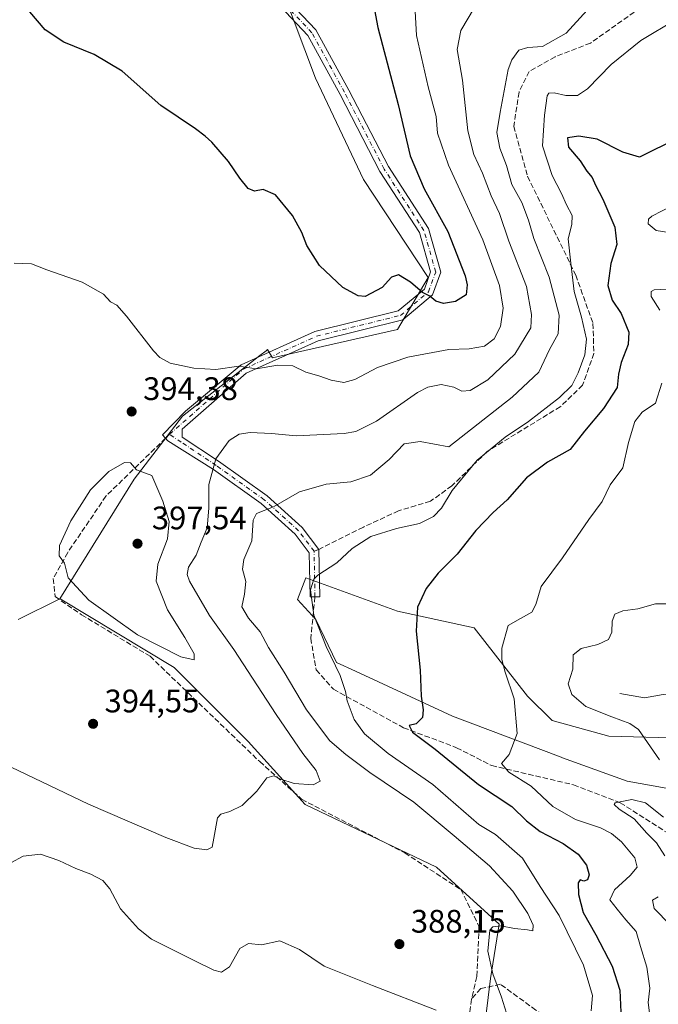
# Model space of a CAD drawing. Units: metres. Extents: x 594086 to 597540, y 4708249 to 4710609.
# Drawn here: x 594709 to 594905, y 4709739 to 4710042 of the extents above; entities that cross this region are included whole.
import ezdxf

# ---------------------------------------------------------------- set-up
doc = ezdxf.new("R2010")
doc.units = ezdxf.units.M
doc.header["$MEASUREMENT"] = 0
doc.linetypes.add('DGN Style 3', pattern=[2.307223458686699, 1.648016756204785, -0.6592067024819142])
doc.linetypes.add('DGN Style 4', pattern=[2.6384748266838614, 1.318413404963828, -0.6592067024819142, 0.001648016756204785, -0.6592067024819142])
for name, color, linetype, lineweight in [('Arbolado forestal CxS', 92, 'Continuous', 0), ('Camino Cxs', 7, 'Continuous', 0), ('Camino eje', 30, 'DGN Style 4', 13), ('Corriente natural lineal', 142, 'Continuous', 13), ('Cultivos herbáceos CxS', 92, 'Continuous', 0), ('Curva de nivel maestra', 30, 'Continuous', 30), ('Curva de nivel normal', 30, 'Continuous', 0), ('Núcleo urbano CxS', 7, 'Continuous', 0), ('Punto de cota en terreno', 7, 'Continuous', 0), ('Rótulo de punto de cota en terreno', 7, 'Continuous', 0), ('Senda', 7, 'DGN Style 3', 0), ('Senda no paivmentada conexión', 7, 'DGN Style 3', 0)]:
    doc.layers.add(name, color=color, linetype=linetype, lineweight=lineweight)
doc.styles.add('Style-Arial', font='txt')

# ---------------------------------------------------------------- blocks, each defined once
blk = doc.blocks.new('*U9')
at = {"layer": 'Arbolado forestal CxS', "color": 92, "linetype": 'Continuous', "lineweight": 0}
for points in [[(594909.0037000002, 4709821.2917, 363.6867999999959), (594890.0399000002, 4709821.8049, 366.2277999999933), (594872.6076999997, 4709826.5449, 368.4434999999939), (594864.9959000006, 4709834.0913, 368.8169999999955), (594848.5343000004, 4709855.058499999, 372.0954000000056), (594824.9574999996, 4709860.186899999, 376.0877999999939), (594796.7679000003, 4709870.4429, 380.4116000000067), (594794.2056999998, 4709863.777100001, 380.6687999999995), (594799.8428999997, 4709857.623299999, 380.1971000000049), (594806.2467, 4709844.438899999, 379.7431999999972), (594812.0884999996, 4709841.723300001, 378.7862000000023), (594841.8717, 4709827.879899999, 373.2507999999943), (594875.3004999999, 4709815.2849, 368.773199999996), (594875.6897, 4709815.138300001, 368.7402000000002), (594895.6778999995, 4709807.958699999, 366.8074999999953), (594915.6675000006, 4709804.369100001, 364.5218000000023)], [(594849.2172999998, 4709711.2437, 380.2070999999996), (594853.5878, 4709747.225500001, 385.2820000000065), (594856.2355000004, 4709763.911900001, 385.6347999999998), (594836.9363000002, 4709781.467900001, 387.9719000000041), (594796.5798000004, 4709800.781099999, 389.3464999999997), (594779.0346999997, 4709820.093699999, 391.7837), (594756.2254999997, 4709842.917300001, 394.5034000000014), (594721.1509999996, 4709863.975000001, 394.2825000000012), (594721.1338999998, 4709863.985300001, 394.2819000000018), (594743.9441000001, 4709900.852499999, 395.1255999999994), (594758.8409000002, 4709920.1875, 393.5629999999946), (594782.6467000004, 4709938.8685, 396.0233000000007), (594784.5390999997, 4709940.3533, 396.3270000000048), (594784.9808, 4709940.699899999, 396.401199999993), (594786.5181999998, 4709938.1351, 395.8840999999957), (594824.9587000003, 4709946.852700001, 398.1546999999992), (594834.4171000002, 4709962.8485, 400.9101999999984), (594814.5515999999, 4709993.101299999, 401.7326999999932), (594799.7348999997, 4710024.226500001, 402.5041999999958), (594786.6430000003, 4710059.250299999, 404.6128000000026)]]:
    blk.add_polyline3d(points, dxfattribs=at)
blk = doc.blocks.new('5PATER')
at = {"layer": 'Núcleo urbano CxS', "linetype": 'Continuous', "lineweight": 0}
h = blk.add_hatch(color=51, dxfattribs=at)
edge = h.paths.add_edge_path()
edge.add_ellipse((0, 0), major_axis=(-0.1095731443231308, -0.1110710700762829), ratio=0.9994222409660322, start_angle=0, end_angle=360)

msp = doc.modelspace()

# ---------------------------------------------------------------- linework, layer by layer
at = {"layer": 'Arbolado forestal CxS', "color": 92, "linetype": 'Continuous', "lineweight": 0}
for points in [[(594786.6430000003, 4710059.250299999, 404.6128000000026), (594799.7348999997, 4710024.226500001, 402.5041999999958), (594814.5515999999, 4709993.101299999, 401.7326999999932), (594834.4171000002, 4709962.8485, 400.9101999999984), (594824.9587000003, 4709946.852700001, 398.1546999999992), (594786.5181999998, 4709938.1351, 395.8840999999957), (594784.9808, 4709940.699899999, 396.401199999993), (594784.5390999997, 4709940.3533, 396.3270000000048), (594782.6467000004, 4709938.8685, 396.0233000000007), (594758.8409000002, 4709920.1875, 393.5629999999946), (594743.9441000001, 4709900.852499999, 395.1255999999994), (594721.1338999998, 4709863.985300001, 394.2819000000018), (594721.1509999996, 4709863.975000001, 394.2825000000012)], [(594909.0037000002, 4709821.2917, 363.6867999999959), (594890.0399000002, 4709821.8049, 366.2277999999933), (594872.6076999997, 4709826.5449, 368.4434999999939), (594864.9959000006, 4709834.0913, 368.8169999999955), (594848.5343000004, 4709855.058499999, 372.0954000000056), (594824.9574999996, 4709860.186899999, 376.0877999999939), (594796.7679000003, 4709870.4429, 380.4116000000067), (594794.2056999998, 4709863.777100001, 380.6687999999995), (594799.8428999997, 4709857.623299999, 380.1971000000049), (594806.2467, 4709844.438899999, 379.7431999999972), (594812.0884999996, 4709841.723300001, 378.7862000000023), (594841.8717, 4709827.879899999, 373.2507999999943), (594875.3004999999, 4709815.2849, 368.773199999996), (594875.6897, 4709815.138300001, 368.7402000000002), (594895.6778999995, 4709807.958699999, 366.8074999999953), (594915.6675000006, 4709804.369100001, 364.5218000000023)], [(594721.1509999996, 4709863.975000001, 394.2825000000012), (594756.2254999997, 4709842.917300001, 394.5034000000014), (594779.0346999997, 4709820.093699999, 391.7837), (594796.5798000004, 4709800.781099999, 389.3464999999997), (594836.9363000002, 4709781.467900001, 387.9719000000041), (594856.2355000004, 4709763.911900001, 385.6347999999998), (594853.5878, 4709747.225500001, 385.2820000000065), (594849.2172999998, 4709711.2437, 380.2070999999996), (594844.1907000003, 4709671.0045, 372.9052999999985), (594844.1880000001, 4709670.999500001, 372.9036999999953)]]:
    msp.add_polyline3d(points, dxfattribs=at)
at = {"layer": 'Camino Cxs', "color": 7, "linetype": 'Continuous', "lineweight": 0}
msp.add_polyline3d([(594789.6052999999, 4710049.946699999, 406.1777000000002), (594799.8749000002, 4710039.1217, 405.8705999999947), (594809.9829000002, 4710020.5897, 404.2382999999973), (594822.1870999997, 4709997.012499999, 404.0138000000007), (594834.5005000001, 4709977.982100001, 402.7026999999944), (594838.3069000002, 4709964.512700001, 401.3445000000065), (594835.7802999998, 4709957.5647, 401.7198000000063), (594826.5887000002, 4709949.855699999, 400.6417999999976), (594800.5327000003, 4709943.4121, 397.1998000000021), (594778.4001000002, 4709933.430299999, 395.1646000000038), (594758.7792999997, 4709916.2775, 393.5495999999985), (594758.7792999997, 4709913.737500001, 393.2008999999962), (594769.9540999997, 4709906.374700001, 391.8320999999996), (594784.9215000002, 4709895.683700001, 389.5531999999948), (594795.6765000002, 4709886.0043, 384.2238999999972), (594800.7736999998, 4709879.238700001, 382.1667000000016), (594801.0910999998, 4709864.6425, 379.9548000000068), (594798.0916999998, 4709864.585899999, 380.3485999999975), (594797.8362999996, 4709878.124700001, 383.459600000002), (594793.4521000005, 4709883.970100001, 384.0396999999939), (594783.0403000005, 4709893.340700001, 387.528999999995), (594768.3744999999, 4709903.816299999, 391.4075000000012), (594754.3343000002, 4709912.679099999, 393.6584000000003), (594752.6649000002, 4709914.520099999, 394.0335999999952), (594759.7333000004, 4709921.7369, 393.8221999999951), (594776.8617000004, 4709936.0275, 395.3767999999982), (594799.5478999997, 4709946.2589, 397.3261999999959), (594825.1935000002, 4709952.601100001, 399.3331000000035), (594833.2358999997, 4709959.346100001, 403.4621000000043), (594835.1567000002, 4709964.6283, 402.8264999999956), (594831.7364999996, 4709976.731699999, 402.4217999999965), (594819.5897000004, 4709995.504699999, 402.6658000000025), (594807.3337000003, 4710019.181700001, 402.7942999999942), (594797.4288999997, 4710037.3411, 403.9554999999964), (594787.1294999998, 4710048.1975, 404.3758999999991)], dxfattribs=at)
msp.add_polyline3d([(594789.6052999999, 4710049.946699999, 406.1777000000002), (594799.8749000002, 4710039.1217, 405.8705999999947), (594809.9829000002, 4710020.5897, 404.2382999999973), (594822.1870999997, 4709997.012499999, 404.0138000000007), (594834.5005000001, 4709977.982100001, 402.7026999999944), (594838.3069000002, 4709964.512700001, 401.3445000000065), (594835.7802999998, 4709957.5647, 401.7198000000063), (594826.5887000002, 4709949.855699999, 400.6417999999976), (594800.5327000003, 4709943.4121, 397.1998000000021), (594778.4001000002, 4709933.430299999, 395.1646000000038), (594758.7792999997, 4709916.2775, 393.5495999999985), (594758.7792999997, 4709913.737500001, 393.2008999999962), (594769.9540999997, 4709906.374700001, 391.8320999999996), (594784.9215000002, 4709895.683700001, 389.5531999999948), (594795.6765000002, 4709886.0043, 384.2238999999972), (594800.7736999998, 4709879.238700001, 382.1667000000016), (594801.0910999998, 4709864.6425, 379.9548000000068), (594798.0916999998, 4709864.585899999, 380.3485999999975), (594797.8362999996, 4709878.124700001, 383.459600000002), (594793.4521000005, 4709883.970100001, 384.0396999999939), (594783.0403000005, 4709893.340700001, 387.528999999995), (594768.3744999999, 4709903.816299999, 391.4075000000012), (594754.3343000002, 4709912.679099999, 393.6584000000003), (594752.6649000002, 4709914.520099999, 394.0335999999952), (594759.7333000004, 4709921.7369, 393.8221999999951), (594776.8617000004, 4709936.0275, 395.3767999999982), (594799.5478999997, 4709946.2589, 397.3261999999959), (594825.1935000002, 4709952.601100001, 399.3331000000035), (594833.2358999997, 4709959.346100001, 403.4621000000043), (594835.1567000002, 4709964.6283, 402.8264999999956), (594831.7364999996, 4709976.731699999, 402.4217999999965), (594819.5897000004, 4709995.504699999, 402.6658000000025), (594807.3337000003, 4710019.181700001, 402.7942999999942), (594797.4288999997, 4710037.3411, 403.9554999999964), (594787.1294999998, 4710048.1975, 404.3758999999991)], dxfattribs=at)
at = {"layer": 'Camino eje', "color": 30, "linetype": 'DGN Style 4', "lineweight": 13, "extrusion": (0.003407531819349769, -0.1807229087030902, 0.9835281485533571), "elevation": -848779.7447546568, "flags": 128}
msp.add_lwpolyline([(683482.6423470963, 4620501.683352719), (683482.6423470963, 4620515.943536764)], dxfattribs=at)
at = {"layer": 'Camino eje', "color": 30, "linetype": 'DGN Style 4', "lineweight": 13}
for points in [[(594754.8472999996, 4709914.644099999, 393.6500999999989), (594777.6309000002, 4709934.728900001, 395.1972999999998), (594800.0403000005, 4709944.8355, 397.2638000000007), (594825.8910999997, 4709951.228499999, 399.8889999999956), (594834.5081000002, 4709958.455499999, 402.5424999999959), (594836.7319, 4709964.570499999, 401.8475999999937), (594833.1185, 4709977.356899999, 402.3145999999979), (594820.8882999998, 4709996.2587, 403.2752000000037), (594808.6583000004, 4710019.885700001, 403.4925999999978), (594798.6518999999, 4710038.2313, 404.9634999999981), (594788.3674999997, 4710049.072100001, 405.2317000000039), (594780.8627000004, 4710063.804300001, 406.0066999999981), (594776.9713000003, 4710079.6481, 406.872000000003), (594775.8596999999, 4710094.3803, 408.4746000000014), (594772.5245000003, 4710117.1733, 410.9156999999978), (594767.5213000001, 4710129.681700001, 410.6937999999937)], [(594799.3268999998, 4709878.6371, 382.7287999999971), (594794.5642999997, 4709884.9871, 384.0041999999958), (594783.9808999998, 4709894.5121, 388.4180999999954), (594769.1643000003, 4709905.0955, 391.5090999999957), (594758.4619000005, 4709912.255700001, 393.079700000002), (594754.8472999996, 4709914.644099999, 393.6500999999989)]]:
    msp.add_polyline3d(points, dxfattribs=at)
at = {"layer": 'Corriente natural lineal', "color": 142, "linetype": 'Continuous', "lineweight": 13}
msp.add_polyline3d([(594893.3300999999, 4709834.870100001, 361.9667999999947), (594900.9600999998, 4709833.540100001, 360.9912999999942), (594906.7301000003, 4709834.550100001, 360.079700000002), (594920.2500999998, 4709835.590100001, 358.7256000000052), (594933.8501000004, 4709838.3101, 357.5305999999982), (594942.9301000005, 4709839.350099999, 356.8868999999977), (594957.4901000002, 4709841.920100001, 355.5559000000067), (594961.8101000005, 4709843.9101, 355.0139999999956), (594984.5701000001, 4709849.030099999, 352.9260000000068), (594989.8901000004, 4709849.670100001, 352.5439000000042), (595003.6700999998, 4709852.9801, 352.0926000000036), (595008.5701000001, 4709853.7501, 351.5363999999972), (595013.5601000005, 4709854.110099999, 351.1322999999975), (595017.3701, 4709854.1501, 350.8941999999952), (595022.3101000005, 4709853.970100001, 350.7225999999937), (595025.6501000002, 4709853.350099999, 350.5188000000053), (595030.3501000004, 4709851.670100001, 350.2038999999932), (595039.7901, 4709847.1501, 349.5565000000061)], dxfattribs=at)
at = {"layer": 'Cultivos herbáceos CxS', "color": 92, "linetype": 'Continuous', "lineweight": 0}
for points in [[(594786.6430000003, 4710059.250299999, 404.6128000000026), (594799.7348999997, 4710024.226500001, 402.5041999999958), (594814.5515999999, 4709993.101299999, 401.7326999999932), (594834.4171000002, 4709962.8485, 400.9101999999984), (594824.9587000003, 4709946.852700001, 398.1546999999992), (594786.5181999998, 4709938.1351, 395.8840999999957), (594784.9808, 4709940.699899999, 396.401199999993), (594784.5390999997, 4709940.3533, 396.3270000000048), (594782.6467000004, 4709938.8685, 396.0233000000007), (594758.8409000002, 4709920.1875, 393.5629999999946), (594743.9441000001, 4709900.852499999, 395.1255999999994), (594721.1338999998, 4709863.985300001, 394.2819000000018), (594721.1509999996, 4709863.975000001, 394.2825000000012), (594721.1470999997, 4709863.9737, 394.2820999999968), (594708.3076, 4709857.689999999, 392.4649999999965)], [(594786.6430000003, 4710059.250299999, 404.6128000000026), (594799.7348999997, 4710024.226500001, 402.5041999999958), (594814.5515999999, 4709993.101299999, 401.7326999999932), (594834.4171000002, 4709962.8485, 400.9101999999984), (594824.9587000003, 4709946.852700001, 398.1546999999992), (594786.5181999998, 4709938.1351, 395.8840999999957), (594784.9808, 4709940.699899999, 396.401199999993), (594784.5390999997, 4709940.3533, 396.3270000000048), (594782.6467000004, 4709938.8685, 396.0233000000007), (594758.8409000002, 4709920.1875, 393.5629999999946), (594743.9441000001, 4709900.852499999, 395.1255999999994), (594721.1338999998, 4709863.985300001, 394.2819000000018), (594721.1509999996, 4709863.975000001, 394.2825000000012)], [(594915.6675000006, 4709804.369100001, 364.5218000000023), (594895.6778999995, 4709807.958699999, 366.8074999999953), (594875.6897, 4709815.138300001, 368.7402000000002), (594875.3004999999, 4709815.2849, 368.773199999996), (594841.8717, 4709827.879899999, 373.2507999999943), (594812.0884999996, 4709841.723300001, 378.7862000000023), (594806.2467, 4709844.438899999, 379.7431999999972), (594799.8428999997, 4709857.623299999, 380.1971000000049), (594794.2056999998, 4709863.777100001, 380.6687999999995), (594796.7679000003, 4709870.4429, 380.4116000000067), (594824.9574999996, 4709860.186899999, 376.0877999999939), (594848.5343000004, 4709855.058499999, 372.0954000000056), (594864.9959000006, 4709834.0913, 368.8169999999955), (594872.6076999997, 4709826.5449, 368.4434999999939), (594890.0399000002, 4709821.8049, 366.2277999999933), (594909.0037000002, 4709821.2917, 363.6867999999959)], [(594909.0037000002, 4709821.2917, 363.6867999999959), (594890.0399000002, 4709821.8049, 366.2277999999933), (594872.6076999997, 4709826.5449, 368.4434999999939), (594864.9959000006, 4709834.0913, 368.8169999999955), (594848.5343000004, 4709855.058499999, 372.0954000000056), (594824.9574999996, 4709860.186899999, 376.0877999999939), (594796.7679000003, 4709870.4429, 380.4116000000067), (594794.2056999998, 4709863.777100001, 380.6687999999995), (594799.8428999997, 4709857.623299999, 380.1971000000049), (594806.2467, 4709844.438899999, 379.7431999999972), (594812.0884999996, 4709841.723300001, 378.7862000000023), (594841.8717, 4709827.879899999, 373.2507999999943), (594875.3004999999, 4709815.2849, 368.773199999996), (594875.6897, 4709815.138300001, 368.7402000000002), (594895.6778999995, 4709807.958699999, 366.8074999999953), (594915.6675000006, 4709804.369100001, 364.5218000000023)], [(594708.3076, 4709857.689999999, 392.4649999999965), (594721.1470999997, 4709863.9737, 394.2820999999968), (594721.1509999996, 4709863.975000001, 394.2825000000012), (594756.2254999997, 4709842.917300001, 394.5034000000014), (594779.0346999997, 4709820.093699999, 391.7837), (594796.5798000004, 4709800.781099999, 389.3464999999997), (594836.9363000002, 4709781.467900001, 387.9719000000041), (594856.2355000004, 4709763.911900001, 385.6347999999998), (594853.5878, 4709747.225500001, 385.2820000000065), (594849.2172999998, 4709711.2437, 380.2070999999996)], [(594721.1509999996, 4709863.975000001, 394.2825000000012), (594721.1470999997, 4709863.9737, 394.2820999999968), (594708.3076, 4709857.689999999, 392.4649999999965)], [(594721.1509999996, 4709863.975000001, 394.2825000000012), (594721.1470999997, 4709863.9737, 394.2820999999968), (594708.3076, 4709857.689999999, 392.4649999999965)], [(594721.1509999996, 4709863.975000001, 394.2825000000012), (594756.2254999997, 4709842.917300001, 394.5034000000014), (594779.0346999997, 4709820.093699999, 391.7837), (594796.5798000004, 4709800.781099999, 389.3464999999997), (594836.9363000002, 4709781.467900001, 387.9719000000041), (594856.2355000004, 4709763.911900001, 385.6347999999998), (594853.5878, 4709747.225500001, 385.2820000000065), (594849.2172999998, 4709711.2437, 380.2070999999996), (594844.1907000003, 4709671.0045, 372.9052999999985), (594844.1880000001, 4709670.999500001, 372.9036999999953)]]:
    msp.add_polyline3d(points, dxfattribs=at)
at = {"layer": 'Curva de nivel maestra', "color": 30, "linetype": 'Continuous', "lineweight": 30, "flags": 128}
for points, elevation in [([(594817.8700000001, 4710045.280099999), (594818.9199999999, 4710039.870100001), (594825.2100000001, 4710016.100099999), (594828.9000000004, 4710000.300100001), (594833.1799999997, 4709990.1601), (594840.4199999999, 4709977.090100001), (594845.75, 4709963.420100001), (594846.4299999997, 4709960.630100001), (594846.1299999999, 4709957.5801), (594842.8099999996, 4709955.530099999), (594839.1399999997, 4709954.860099999), (594836.8200000003, 4709955.600099999), (594834.8899999997, 4709957.190099999), (594832.6399999997, 4709958.290100001), (594829.0199999996, 4709961.4801), (594825.2699999996, 4709963.720100001), (594823.1399999997, 4709963.0101), (594820.29, 4709959.850099999), (594814.9800000006, 4709957.050100001), (594812.8399999999, 4709957.280099999), (594808.1500000004, 4709959.800100001), (594800.9800000006, 4709966.630100001), (594797.0999999996, 4709972.7501), (594795.5300000003, 4709976.7601), (594792.6600000003, 4709981.970100001), (594787.4000000004, 4709988.290100001), (594783.6699999999, 4709989.940099999), (594781.0099999999, 4709989.4901), (594779.04, 4709990.300100001), (594776.4600000001, 4709993.4301), (594772.9500000002, 4709998.590100001), (594767.9000000004, 4710004.540100001), (594765.7599999999, 4710006.4301), (594762.8600000005, 4710008.610099999), (594752.2000000002, 4710015.860099999), (594740.3200000003, 4710026.350099999), (594731.7100000001, 4710031.5701), (594722.3300000001, 4710035.360099999), (594716.5999999996, 4710039.1601), (594709.5499999998, 4710047.4001)], 400), ([(594910.54, 4710005.3201), (594903.5599999996, 4710001.9801), (594899.4000000004, 4709999.940099999), (594894.3200000003, 4710001.460100001), (594886.3899999997, 4710005.450099999), (594880.7699999996, 4710006.4001), (594877.2999999998, 4710005.870100001), (594877.6100000005, 4710003.030099999), (594881.1600000003, 4709998.7501), (594883.2400000002, 4709995.6601), (594884.8499999996, 4709993.6501), (594885.8399999999, 4709991.3101), (594888.1399999997, 4709986.9901), (594891.79, 4709978.420100001), (594892.4699999997, 4709973.0801), (594890.5999999996, 4709967.190099999), (594889.6600000003, 4709960.450099999), (594891.04, 4709955.9301), (594893.7800000003, 4709951.8301), (594896.0999999996, 4709946.090100001), (594895.9900000002, 4709942.3201), (594893.7400000002, 4709936.7301), (594893.0099999999, 4709933.200099999), (594892.5199999996, 4709929.0001), (594888.4000000004, 4709922.600099999), (594882.5099999999, 4709915.6601), (594878.1299999999, 4709909.9301), (594871.1699999999, 4709906.0801), (594864.6900000004, 4709901.220100001), (594858.7000000002, 4709894.4801), (594854.3899999997, 4709890.5801), (594849.04, 4709885.0701), (594843.3799999999, 4709877.8101), (594837.4400000004, 4709871.870100001), (594833.7800000003, 4709867.1501), (594831.1500000004, 4709861.460100001), (594830.7400000002, 4709854.040100001), (594831.9100000003, 4709842.110099999), (594832.2100000001, 4709834.040100001), (594832.9000000004, 4709829.8201), (594832.6200000001, 4709827.4901), (594830.7000000002, 4709825.600099999), (594828.5800000001, 4709825.030099999), (594829.5599999996, 4709822.970100001), (594836.5800000001, 4709817.7601), (594849.9299999997, 4709806.890100001), (594860.1200000001, 4709800.120100001), (594864.6699999999, 4709795.6601), (594868.8899999997, 4709792.4001), (594875.9900000002, 4709788.720100001), (594880.5499999998, 4709785.4001), (594883.0899999999, 4709782.0801), (594883.9400000004, 4709779.140100001), (594883.4199999999, 4709777.600099999), (594882.2699999996, 4709777.140100001), (594881.1799999997, 4709777.5101), (594880.5999999996, 4709776.640100001), (594880.7100000001, 4709773.0801), (594882.1299999999, 4709767.460100001), (594885.9600000001, 4709760.600099999), (594891, 4709751.020099999), (594893.4000000004, 4709743.610099999), (594893.6500000004, 4709736.800100001)], 375)]:
    msp.add_lwpolyline(points, dxfattribs=dict(at, elevation=elevation))
at = {"layer": 'Curva de nivel normal', "color": 30, "linetype": 'Continuous', "lineweight": 0, "flags": 128}
for points, elevation in [([(594698.7599999999, 4709815.7501), (594729.9400000004, 4709800.8301), (594753.6600000003, 4709790.5801), (594762.4500000002, 4709787.340100001), (594766.3499999996, 4709786.7401), (594767.9299999997, 4709787.5801), (594768.5099999999, 4709790.4001), (594769.5800000001, 4709796.670100001), (594770.6399999997, 4709797.770099999), (594773.3799999999, 4709798.540100001), (594777.1799999997, 4709800.420100001), (594781.7199999997, 4709804.8101), (594784.75, 4709808.9101), (594786.8899999997, 4709809.5801), (594788.7400000002, 4709808.6501), (594793.2100000001, 4709807.2301), (594799.0099999999, 4709806.7601), (594801.2199999997, 4709807.9101), (594799.9900000002, 4709811.220100001), (594795.8799999999, 4709816.460100001), (594787.6500000004, 4709828.420100001), (594774.6699999999, 4709848.380100001), (594767.1299999999, 4709858.840100001), (594761.0099999999, 4709869.460100001), (594760.2300000006, 4709871.550100001), (594760.6600000003, 4709873.790100001), (594763.04, 4709877.460100001), (594764.5800000001, 4709881.460100001), (594766.3899999997, 4709885.840100001), (594766.9199999999, 4709891.920100001), (594766.8899999997, 4709899.220100001), (594769.1399999997, 4709907.0601), (594773.2199999997, 4709912.700099999), (594776.2199999997, 4709914.7401), (594779.6600000003, 4709915.2401), (594786.2000000002, 4709914.9101), (594793.7800000003, 4709914.210100001), (594808.5499999998, 4709914.880100001), (594812.2000000002, 4709915.5601), (594818.4800000006, 4709918.7401), (594831.1399999997, 4709927.530099999), (594834.2999999998, 4709929.1501), (594838.4299999997, 4709929.9901), (594842.29, 4709929.130100001), (594844.8099999996, 4709927.970100001), (594847.3399999999, 4709928.100099999), (594852.7400000002, 4709931.4001), (594861.0599999996, 4709939.350099999), (594866.0099999999, 4709947.460100001), (594866.25, 4709951.4801), (594864.6500000004, 4709960.130100001), (594859.2599999999, 4709974.0701), (594856.3399999999, 4709982.5601), (594853.8200000003, 4709988.0601), (594851.1699999999, 4709995.020099999), (594848.4400000004, 4710000.720100001), (594846.5700000003, 4710008.050100001), (594844.9299999997, 4710023.610099999), (594843.3799999999, 4710033.020099999), (594844.4299999997, 4710038.950099999), (594848.6299999999, 4710045.9801)], 390), ([(594707.0800000001, 4709967.270099999), (594712.4100000003, 4709967.120100001), (594717.0599999996, 4709965.270099999), (594728, 4709961.5001), (594734.5199999996, 4709957.7401), (594736.6900000004, 4709955.420100001), (594738.5899999999, 4709954.4101), (594741.5700000003, 4709951.050100001), (594749.8700000001, 4709940.360099999), (594751.8399999999, 4709938.2501), (594755.04, 4709936.5601), (594762.3399999999, 4709934.950099999), (594769.1399999997, 4709934.620100001), (594776.1399999997, 4709935.5801), (594781.4800000006, 4709934.800100001), (594788.1399999997, 4709935.890100001), (594792.7999999998, 4709935.7401), (594796.7599999999, 4709933.7601), (594800.75, 4709932.6501), (594804.6200000001, 4709931.300100001), (594808.4299999997, 4709930.540100001), (594811.8200000003, 4709931.520099999), (594818.8600000005, 4709935.210100001), (594828.1399999997, 4709938.340100001), (594840.7199999997, 4709940.7401), (594847.0300000003, 4709940.9901), (594851.7699999996, 4709941.7501), (594854.7400000002, 4709944.0701), (594856.7000000002, 4709947.860099999), (594857.4500000002, 4709953.460100001), (594856.3799999999, 4709960.460100001), (594851.2199999997, 4709974.460100001), (594840.6900000004, 4709997.4901), (594837.3200000003, 4710007.340100001), (594836.8499999996, 4710012.4901), (594834.4299999997, 4710021.540100001), (594830.8399999999, 4710037.3201), (594830.2699999996, 4710046.700099999)], 395), ([(594858.9800000006, 4709734.8301), (594856.9699999997, 4709741.4301), (594854.2999999998, 4709748.630100001), (594852.75, 4709755.6501), (594853.3499999996, 4709762.090100001), (594854.2599999999, 4709763.0601), (594856.79, 4709763.370100001), (594860.9400000004, 4709762.540100001), (594865.0099999999, 4709762.130100001), (594866.6200000001, 4709761.880100001), (594866.6799999997, 4709763.590100001), (594865.0499999998, 4709767.1501), (594860.5, 4709774.090100001), (594853.2800000003, 4709781.8301), (594842.3600000005, 4709791.140100001), (594830.04, 4709801.440099999), (594816.4199999999, 4709810.620100001), (594809.1299999999, 4709816.1601), (594804.1399999997, 4709820.3101), (594796.9800000006, 4709829.890100001), (594790.1100000005, 4709841.460100001), (594785.2699999996, 4709849.040100001), (594782.7699999996, 4709853.9101), (594779.1699999999, 4709858.030099999), (594777.1299999999, 4709861.5801), (594777.8899999997, 4709865.440099999), (594778.3200000003, 4709869.390100001), (594777.3399999999, 4709873.110099999), (594777.75, 4709876.140100001), (594780.1799999997, 4709881.850099999), (594780.5499999998, 4709888.270099999), (594781.6399999997, 4709890.300100001), (594786.7800000003, 4709892.290100001), (594794.8700000001, 4709896.960100001), (594802.9900000002, 4709899.3101), (594810.6699999999, 4709900.020099999), (594816.7199999997, 4709902.0601), (594822.4400000004, 4709906.860099999), (594827.04, 4709911.700099999), (594831.9600000001, 4709912.460100001), (594840.8099999996, 4709910.7601), (594860.2699999996, 4709926.0601), (594868.5, 4709933.790100001), (594871.79, 4709940.790100001), (594874.3899999997, 4709945.530099999), (594874.6699999999, 4709951.3201), (594871.6699999999, 4709962.9901), (594866.9500000002, 4709974.940099999), (594865.2400000002, 4709980.5701), (594863.1799999997, 4709986.0101), (594860.1900000004, 4709991.5601), (594858.5099999999, 4709997.340100001), (594856.4199999999, 4710002.7301), (594855.5300000003, 4710007.5601), (594856.6100000005, 4710013.780099999), (594859.04, 4710026.880100001), (594860.1299999999, 4710029.870100001), (594862.3399999999, 4710032.8101), (594865.0999999996, 4710033.710100001), (594869.5499999998, 4710033.940099999), (594876.8600000005, 4710038.050100001), (594883.3300000001, 4710045.120100001)], 385), ([(594884.5999999996, 4709737.2501), (594884.9199999999, 4709741.9801), (594882.1900000004, 4709751.3301), (594874.6799999997, 4709766.5601), (594868.9000000004, 4709775.460100001), (594863.4000000004, 4709784.210100001), (594855.1600000003, 4709791.530099999), (594849.9500000002, 4709794.600099999), (594835.8499999996, 4709806.9301), (594822.1200000001, 4709816.460100001), (594814.8099999996, 4709822.460100001), (594811.5999999996, 4709826.890100001), (594809.4500000002, 4709832.590100001), (594809.0199999996, 4709835.460100001), (594808.3600000005, 4709837.360099999), (594807.29, 4709840.380100001), (594803.0199999996, 4709849.3201), (594799.2800000003, 4709859.040100001), (594798.1799999997, 4709866.770099999), (594799.2599999999, 4709870.0701), (594800.5199999996, 4709871.350099999), (594806.2800000003, 4709875.0601), (594811.04, 4709879.4801), (594816.7400000002, 4709883.2301), (594824.6299999999, 4709885.6801), (594831.7599999999, 4709887.220100001), (594836.0599999996, 4709889.380100001), (594838.4699999997, 4709891.920100001), (594841.8300000001, 4709897.3101), (594849.5, 4709906.7401), (594858.1100000005, 4709913.720100001), (594865.3099999996, 4709918.5601), (594874.79, 4709925.9301), (594878.5599999996, 4709929.690099999), (594880.5700000003, 4709933.5701), (594882.6200000001, 4709939.0701), (594883.0999999996, 4709943.960100001), (594881.5999999996, 4709950.6501), (594879.2800000003, 4709958.640100001), (594878.3399999999, 4709967.290100001), (594877.4400000004, 4709974.7601), (594878.6399999997, 4709979.1601), (594878.6699999999, 4709981.960100001), (594876.9600000001, 4709985.280099999), (594875.4600000001, 4709988.780099999), (594872.6100000005, 4709994.280099999), (594869.5800000001, 4710003.450099999), (594870.1799999997, 4710012.860099999), (594871.0700000003, 4710018.840100001), (594871.5599999996, 4710019.600099999), (594873.1299999999, 4710019.7401), (594876.7999999998, 4710018.9301), (594880.3799999999, 4710018.880100001), (594883.4500000002, 4710020.920100001), (594890.7100000001, 4710028.440099999), (594899.7999999998, 4710035.8101), (594910.7999999998, 4710042.420100001)], 380), ([(594908.4500000002, 4709976.780099999), (594904.54, 4709977.390100001), (594902.0899999999, 4709979.380100001), (594902.1799999997, 4709980.880100001), (594903.2400000002, 4709981.770099999), (594909.5899999999, 4709985.0801)], 370), ([(594905.6500000004, 4709952.860099999), (594903.0499999998, 4709957.0801), (594903, 4709958.610099999), (594903.9500000002, 4709959.130100001), (594909.7599999999, 4709959.440099999)], 370), ([(594902.8499999996, 4709734.1801), (594902.0999999996, 4709739.770099999), (594902.5899999999, 4709744.2601), (594901.7199999997, 4709750.630100001), (594899.7100000001, 4709757.050100001), (594898.4400000004, 4709761.6601), (594895.1900000004, 4709765.2501), (594892.5999999996, 4709768.4901), (594890.3300000001, 4709771.390100001), (594891.7100000001, 4709774.460100001), (594896.5999999996, 4709778.880100001), (594898.7000000002, 4709781.4801), (594898, 4709784.300100001), (594893.8399999999, 4709789.2401), (594890.8600000005, 4709791.8301), (594887.4400000004, 4709793.5101), (594879.75, 4709796.0801), (594872.7800000003, 4709800.100099999), (594866.0599999996, 4709806.390100001), (594859.2199999997, 4709810.6501), (594857.0099999999, 4709813.360099999), (594859.2999999998, 4709816.130100001), (594861.7800000003, 4709822.530099999), (594860.8499999996, 4709833.210100001), (594858.1299999999, 4709841.440099999), (594857.0300000003, 4709845.350099999), (594857.1200000001, 4709848.8201), (594859.0599999996, 4709855.790100001), (594862.7800000003, 4709857.920100001), (594866.2599999999, 4709859.960100001), (594867.5199999996, 4709862.2501), (594869.1900000004, 4709867.790100001), (594875.7699999996, 4709876.610099999), (594883.8300000001, 4709888.390100001), (594887.9699999997, 4709893.940099999), (594890.4199999999, 4709899.130100001), (594894.3499999996, 4709904.280099999), (594896.0499999998, 4709912.090100001), (594897.9800000006, 4709918.620100001), (594900.2699999996, 4709921.460100001), (594904.4000000004, 4709924.270099999), (594906.2800000003, 4709930.350099999)], 370), ([(594741, 4709905.940099999), (594736.1299999999, 4709903.1601), (594730.5300000003, 4709897.600099999), (594724.4699999997, 4709888.0001), (594721.0099999999, 4709880.420100001), (594720.9100000003, 4709877.300100001), (594722.5, 4709875.020099999), (594723.7000000002, 4709870.5001), (594730.0499999998, 4709863.5701), (594744.9900000002, 4709852.970100001), (594758.29, 4709846.200099999), (594762.4100000003, 4709845.2401), (594762.3799999999, 4709847.050100001), (594759.5800000001, 4709852.130100001), (594754.2599999999, 4709860.6801), (594750.7800000003, 4709869.460100001), (594751.2199999997, 4709874.670100001), (594754.2400000002, 4709882.460100001), (594754.75, 4709887.790100001), (594752.75, 4709894.050100001), (594749.3499999996, 4709902.0001), (594744.7199999997, 4709903.700099999), (594742.8799999999, 4709905.840100001), (594741, 4709905.940099999)], 395), ([(594905.5499999998, 4709814.460100001), (594899.1500000004, 4709823.8201), (594896.5, 4709825.690099999), (594890.8700000001, 4709827.7601), (594882.9199999999, 4709830.9101), (594878.5800000001, 4709834.5701), (594877.5, 4709837.8201), (594878.9600000001, 4709842.360099999), (594879, 4709846.8201), (594881.4600000001, 4709848.7401), (594886.6399999997, 4709849.940099999), (594889.9199999999, 4709851.520099999), (594890.9000000004, 4709853.800100001), (594891, 4709857.1501), (594891.8300000001, 4709859.300100001), (594894.2599999999, 4709860.3101), (594898.9600000001, 4709860.970100001), (594904.3300000001, 4709862.5101), (594907.5800000001, 4709862.4801)], 364.9999999999999), ([(594907.2400000002, 4709784.960100001), (594904.6900000004, 4709788.9301), (594901.7000000002, 4709791.940099999), (594897.8099999996, 4709796.300100001), (594893.1900000004, 4709799.2601), (594891.6100000005, 4709800.700099999), (594891.9600000001, 4709801.280099999), (594897.0999999996, 4709802.270099999), (594901.2400000002, 4709801.290100001), (594906.8399999999, 4709796.850099999)], 364.9999999999999), ([(594702.0899999999, 4709780.710100001), (594709.8099999996, 4709784.800100001), (594715.1699999999, 4709785.420100001), (594720.8099999996, 4709783.520099999), (594726.0599999996, 4709781.040100001), (594730.6399999997, 4709779.300100001), (594734.3399999999, 4709777.390100001), (594736.4699999997, 4709774.780099999), (594739.75, 4709768.670100001), (594745.29, 4709762.450099999), (594749.2999999998, 4709759.3301), (594762.8300000001, 4709752.4801), (594768.4900000002, 4709749.720100001), (594770.8399999999, 4709749.110099999), (594773.2999999998, 4709750.7501), (594776.5199999996, 4709756.450099999), (594779.1399999997, 4709757.9801), (594783.1399999997, 4709757.600099999), (594788.8099999996, 4709758.8301), (594794.8099999996, 4709756.130100001), (594802.4400000004, 4709750.9901), (594817.2599999999, 4709745.0101), (594836.8899999997, 4709737.470100001)], 385), ([(594908.9000000004, 4709763.6801), (594903.8899999997, 4709768.6801), (594903.4400000004, 4709771.280099999), (594905.2199999997, 4709772.290100001)], 364.9999999999999)]:
    msp.add_lwpolyline(points, dxfattribs=dict(at, elevation=elevation))
at = {"layer": 'Senda', "color": 7, "linetype": 'DGN Style 3', "lineweight": 0}
for points in [[(594897.8114999998, 4710044.574100001, 385.082899999994), (594884.3176999995, 4710035.049100001, 384.7603999999992), (594873.4698999999, 4710030.8157, 385.9308000000019), (594865.5323000001, 4710026.3179, 385.3138999999938), (594862.3573000003, 4710019.967900001, 384.4792000000016), (594860.7698999997, 4710009.384500001, 385.3016999999964), (594865.0031000003, 4709994.038699999, 383.2357999999949), (594879.8198999995, 4709963.611500001, 380.3034999999945), (594885.1114999996, 4709948.7949, 379.6315999999933), (594885.3761, 4709939.534299999, 379.8791000000056), (594881.9364999998, 4709929.744700001, 379.5118999999977), (594875.0573000005, 4709923.130100001, 379.9443000000028), (594852.5676999995, 4709909.371900001, 384.0820999999996), (594841.7197000004, 4709898.7885, 382.5215999999928), (594835.1051000003, 4709894.025900001, 384.6205000000046), (594825.3154999996, 4709891.115499999, 385.7410999999993), (594814.4676999999, 4709886.088500001, 383.9602000000014), (594800.7736999998, 4709879.238700001, 382.1667000000016)], [(594753.6272999998, 4709913.458900001, 393.8157999999967), (594735.2843000004, 4709895.639900001, 396.7975000000006), (594723.5367000002, 4709878.283299999, 395.9974999999977), (594719.0916999998, 4709870.239900001, 395.0626000000047), (594719.6209000006, 4709864.736500001, 394.6236000000063), (594727.7701000003, 4709859.1273, 395.1328999999969), (594748.8443, 4709846.347899999, 395.5801000000066), (594782.5787000004, 4709813.9365, 392.0412999999971), (594795.4770999998, 4709802.360900001, 390.358699999997), (594827.2270999998, 4709785.824300001, 390.0166999999929), (594844.4250999996, 4709774.579500001, 388.5286999999953), (594850.0475000005, 4709763.3347, 386.1517000000022), (594849.3860999999, 4709747.7905, 386.0236000000005), (594847.7324999999, 4709740.845100001, 387.6812999999966)], [(594799.5913000006, 4709864.614200001, 380.151199999993), (594798.2795000002, 4709851.864499999, 382.6775000000052), (594799.9729000004, 4709842.127900001, 383.3218999999954), (594805.2644999997, 4709836.201099999, 383.4464000000008), (594826.8545000004, 4709824.3477, 381.5124000000069), (594843.1529000001, 4709818.2095, 376.3080000000046), (594853.9479, 4709812.7061, 375.0524000000005), (594879.1363000004, 4709806.7795, 372.5657999999967), (594893.5296999998, 4709801.2761, 368.6411999999983), (594912.3680999996, 4709789.211100001, 365.7161000000052), (594917.0247, 4709780.3211, 362.8429999999935), (594919.1414999999, 4709772.2777, 362.2001000000019), (594918.5065000001, 4709760.0009, 365.3852999999945), (594917.0247, 4709751.957699999, 365.6465000000026), (594918.5065000001, 4709743.9143, 365.9539999999979), (594923.3746999997, 4709732.907500001, 366.085500000001), (594920.1996999999, 4709724.2293, 366.6554999999935), (594904.5629000004, 4709705.4527, 373.1778999999952)], [(594904.5629000004, 4709705.4527, 373.1778999999952), (594897.6836999999, 4709707.569300001, 373.8681999999972), (594890.8044999996, 4709708.892300001, 376.1803999999975), (594888.1586999996, 4709712.5963, 376.8830000000016), (594887.6294999998, 4709720.004699999, 378.5506000000024), (594884.9836999997, 4709725.8255, 380.007500000007), (594881.8086999999, 4709729.265100001, 381.4214999999967), (594867.5210999995, 4709737.467300001, 384.4223000000056), (594856.6731000004, 4709745.4047, 385.3430999999982), (594850.5877, 4709744.081900001, 386.8102000000072), (594847.7324999999, 4709740.845100001, 387.6812999999966), (594845.7481000006, 4709725.962300001, 384.850099999996), (594845.7481000006, 4709712.4023, 380.7955999999977), (594839.1335000005, 4709695.5351, 376.8396000000066), (594837.8104999998, 4709680.3215, 374.5552000000025), (594837.4798999997, 4709667.4231, 372.1478000000061), (594842.3404999999, 4709654.3903, 373.4348000000027)]]:
    msp.add_polyline3d(points, dxfattribs=at)
at = {"layer": 'Senda no paivmentada conexión', "color": 7, "linetype": 'DGN Style 3', "lineweight": 0, "extrusion": (0.0695453272363549, 0.06756157520798328, 0.9952883406405424), "elevation": 359963.4682862526, "flags": 128}
msp.add_lwpolyline([(2963818.635028339, -3690966.653630584), (2963818.635028339, -3690964.944667295)], dxfattribs=at)
at = {"layer": 'Senda no paivmentada conexión', "color": 7, "linetype": 'DGN Style 3', "lineweight": 0, "extrusion": (0.3117855626935036, 0.1296448678061386, 0.941266153193359), "elevation": 796421.685782312, "flags": 128}
msp.add_lwpolyline([(4120525.322400377, -2218948.876260047), (4120525.322400377, -2218947.211595153)], dxfattribs=at)

# ---------------------------------------------------------------- block references
at = {"layer": 'Arbolado forestal CxS', "color": 92, "linetype": 'Continuous', "lineweight": 0}
msp.add_blockref('*U9', (0, 0), dxfattribs=at)
at = {"layer": 'Punto de cota en terreno', "color": 7, "linetype": 'Continuous', "lineweight": 0, "xscale": 10, "yscale": 10, "zscale": 10}
for p in [(594743.1900000004, 4709921.66, 394.3800000000047), (594745, 4709881, 397.5399999999936), (594731.3300000001, 4709825.560000001, 394.5500000000029), (594825.5700000003, 4709757.77, 388.1499999999942)]:
    msp.add_blockref('5PATER', p, dxfattribs=at)

# ---------------------------------------------------------------- texts
at = {"layer": 'Rótulo de punto de cota en terreno', "color": 7, "linetype": 'Continuous', "lineweight": 0, "style": 'Style-Arial'}
for s, p in [('394,38', (594746.7177999998, 4709925.187799999)), ('397,54', (594749.4096999997, 4709885.409700001)), ('394,55', (594734.8578000005, 4709829.0878)), ('388,15', (594829.0977999996, 4709761.297800001))]:
    msp.add_text(s, height=7.000000000000002, dxfattribs=at).set_placement(p)

doc.saveas('drawing.dxf')
